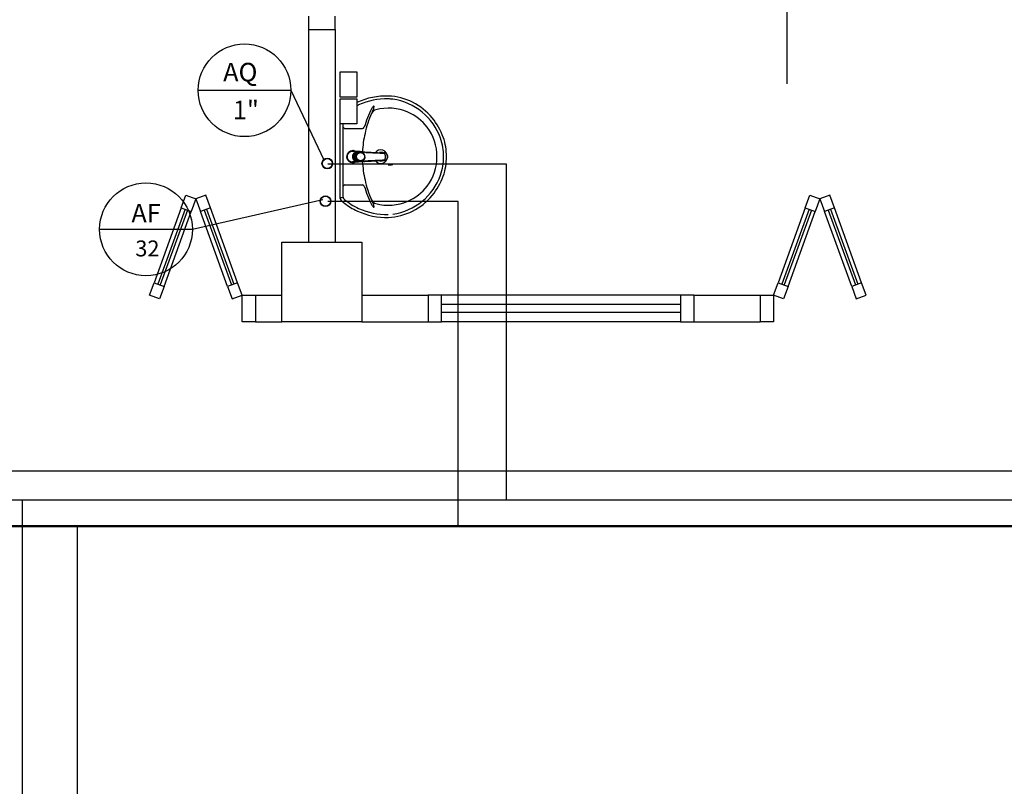
# Model space of a CAD drawing. Units: millimetres. Extents: x 262290 to 291538, y -54863 to -27615.
# Drawn here: x 277120 to 277491, y -31196 to -30907 of the extents above; entities that cross this region are included whole.
import ezdxf

# ---------------------------------------------------------------- set-up
doc = ezdxf.new("R2010")
doc.units = ezdxf.units.MM
doc.header["$LTSCALE"] = 10
for name, color, linetype in [('ESGSANIT', 34, 'Continuous'), ('PAREDE', 6, 'Continuous'), ('PENA03CONT', 5, 'Continuous'), ('TIGRECAD', 2, 'Continuous'), ('TINTERNO', 9, 'Continuous')]:
    doc.layers.add(name, color=color, linetype=linetype)
doc.layers.add('REG60-100', color=7, linetype='Continuous', lineweight=50)
doc.styles.add('ARIAL1', font='ARIAL.TTF')

# ---------------------------------------------------------------- blocks, each defined once
blk = doc.blocks.new('BLN50D')
at = {"layer": 'TIGRECAD'}
blk.add_circle((0, 0), 25.3, dxfattribs=at)
at = {"layer": 'TINTERNO'}
blk.add_circle((0, 0), 23.7, dxfattribs=at)

msp = doc.modelspace()

# ---------------------------------------------------------------- linework, layer by layer
at = {"layer": 'PAREDE', "color": 8}
for p, q in [((277409.08557, -30607.5426), (277409.08557, -30931.19013)), ((277229.08557, -30905.72441), (277229.08557, -30910.72441)), ((277239.08557, -30910.72441), (277239.08557, -30905.72441)), ((277229.08557, -30910.72441), (277229.08557, -30990.72441)), ((277229.08557, -30910.72441), (277239.08557, -30910.72441)), ((277239.08557, -30910.72441), (277239.08557, -30990.72441)), ((277240.99498, -30926.67836), (277247.21669, -30926.67836)), ((277240.99498, -30936.17836), (277240.99498, -30926.67836)), ((277247.21669, -30926.67836), (277247.21669, -30936.17836)), ((277247.21669, -30936.17836), (277240.99498, -30936.17836)), ((277240.99498, -30936.79981), (277247.21669, -30936.79981)), ((277240.99498, -30946.29981), (277240.99498, -30936.79981)), ((277247.21669, -30936.79981), (277247.21669, -30946.29981)), ((277240.99498, -30958.60292), (277240.99498, -30942.92421)), ((277247.21669, -30946.29981), (277240.99498, -30946.29981)), ((277242.1253, -30958.60292), (277242.1253, -30946.29981)), ((277242.7087, -30947.95598), (277249.41773, -30947.95598)), ((277240.99498, -30974.28163), (277240.99498, -30958.60292)), ((277242.1253, -30973.84409), (277242.1253, -30958.60292)), ((277250.5773, -30956.96928), (277250.20271, -30956.95145)), ((277250.57707, -30960.23788), (277250.20277, -30960.25604)), ((277242.7087, -30969.24986), (277249.41773, -30969.24986)), ((277181.17713, -30977.83516), (277182.88723, -30973.1367)), ((277182.88723, -30973.1367), (277186.646, -30974.50478)), ((277190.40477, -30973.1367), (277186.646, -30974.50478)), ((277192.11487, -30977.83516), (277190.40477, -30973.1367)), ((277416.05627, -30977.83516), (277417.76637, -30973.1367)), ((277417.76637, -30973.1367), (277421.52515, -30974.50478)), ((277425.28392, -30973.1367), (277421.52515, -30974.50478)), ((277426.99402, -30977.83516), (277425.28392, -30973.1367)), ((277186.646, -30974.50478), (277184.9359, -30979.20325)), ((277186.646, -30974.50478), (277188.3561, -30979.20325)), ((277241.72422, -30974.0264), (277241.28667, -30974.0264)), ((277421.52515, -30974.50478), (277419.81504, -30979.20324)), ((277421.52515, -30974.50478), (277423.23525, -30979.20324)), ((277181.17713, -30977.83516), (277170.91652, -31006.02594)), ((277182.58667, -30978.3482), (277172.32606, -31006.53897)), ((277183.52636, -30978.69022), (277173.26575, -31006.88099)), ((277174.67529, -31007.39402), (277184.9359, -30979.20325)), ((277181.17713, -30977.83516), (277184.9359, -30979.20325)), ((277192.11487, -30977.83516), (277188.3561, -30979.20325)), ((277198.6167, -31007.39402), (277188.3561, -30979.20325)), ((277189.76564, -30978.69022), (277200.02624, -31006.88099)), ((277190.70533, -30978.3482), (277200.96593, -31006.53897)), ((277202.37547, -31006.02594), (277192.11487, -30977.83516)), ((277416.05627, -30977.83516), (277405.79567, -31006.02594)), ((277417.46581, -30978.34819), (277407.20521, -31006.53897)), ((277418.40551, -30978.69021), (277408.1449, -31006.88099)), ((277409.55444, -31007.39402), (277419.81504, -30979.20324)), ((277416.05627, -30977.83516), (277419.81504, -30979.20324)), ((277426.99402, -30977.83516), (277423.23525, -30979.20324)), ((277433.49585, -31007.39402), (277423.23525, -30979.20324)), ((277424.64479, -30978.69021), (277434.90539, -31006.88099)), ((277425.58448, -30978.34819), (277435.84508, -31006.53897)), ((277437.25462, -31006.02594), (277426.99402, -30977.83516)), ((277219.08557, -30990.72441), (277249.08557, -30990.72441)), ((277219.08557, -31020.72441), (277219.08557, -30990.72441)), ((277249.08557, -30990.72441), (277249.08557, -31020.72441)), ((277169.20642, -31010.72441), (277170.91652, -31006.02594)), ((277170.91652, -31006.02594), (277174.67529, -31007.39402)), ((277202.37547, -31006.02594), (277198.6167, -31007.39402)), ((277204.08557, -31010.72441), (277202.37547, -31006.02594)), ((277404.08557, -31010.72441), (277405.79567, -31006.02594)), ((277405.79567, -31006.02594), (277409.55444, -31007.39402)), ((277437.25462, -31006.02594), (277433.49585, -31007.39402)), ((277438.96472, -31010.72441), (277437.25462, -31006.02594)), ((277174.67529, -31007.39402), (277172.96519, -31012.09249)), ((277198.6167, -31007.39402), (277200.3268, -31012.09249)), ((277409.55444, -31007.39402), (277407.84434, -31012.09249)), ((277433.49585, -31007.39402), (277435.20595, -31012.09249)), ((277172.96519, -31012.09249), (277169.20642, -31010.72441)), ((277200.3268, -31012.09249), (277204.08557, -31010.72441)), ((277204.08557, -31020.72441), (277204.08557, -31010.72441)), ((277204.08557, -31010.72441), (277209.08557, -31010.72441)), ((277209.08557, -31010.72441), (277219.08557, -31010.72441)), ((277209.08557, -31010.72441), (277209.08557, -31020.72441)), ((277249.08557, -31010.72441), (277274.08557, -31010.72441)), ((277274.08557, -31010.72441), (277274.08557, -31020.72441)), ((277279.08557, -31010.72441), (277274.08557, -31010.72441)), ((277369.08557, -31010.72441), (277279.08557, -31010.72441)), ((277279.08557, -31020.72441), (277279.08557, -31010.72441)), ((277369.08557, -31014.22441), (277279.08557, -31014.22441)), ((277374.08557, -31010.72441), (277369.08557, -31010.72441)), ((277369.08557, -31010.72441), (277369.08557, -31020.72441)), ((277374.08557, -31010.72441), (277399.08557, -31010.72441)), ((277374.08557, -31010.72441), (277374.08557, -31020.72441)), ((277399.08557, -31010.72441), (277399.08557, -31020.72441)), ((277399.08557, -31010.72441), (277404.08557, -31010.72441)), ((277407.84434, -31012.09249), (277404.08557, -31010.72441)), ((277404.08557, -31010.72441), (277404.08557, -31020.72441)), ((277435.20595, -31012.09249), (277438.96472, -31010.72441)), ((277369.08557, -31017.22441), (277279.08557, -31017.22441)), ((277209.08557, -31020.72441), (277204.08557, -31020.72441)), ((277209.08557, -31020.72441), (277219.08557, -31020.72441)), ((277249.08557, -31020.72441), (277219.08557, -31020.72441)), ((277249.08557, -31020.72441), (277274.08557, -31020.72441)), ((277274.08557, -31020.72441), (277279.08557, -31020.72441)), ((277369.08557, -31020.72441), (277279.08557, -31020.72441)), ((277369.08557, -31020.72441), (277374.08557, -31020.72441)), ((277374.08557, -31020.72441), (277399.08557, -31020.72441)), ((277404.08557, -31020.72441), (277399.08557, -31020.72441))]:
    msp.add_line(p, q, dxfattribs=at)
at = {"layer": 'PAREDE', "color": 8, "extrusion": (0, 0, -1)}
for points in [[(-277246.84733, -30956.6201, -0.131889909), (-277245.69777, -30956.31108, -0.414010849), (-277243.40514, -30958.60372, -0.41401078), (-277245.69779, -30960.89637, -0.13209508), (-277246.84732, -30960.58736)], [(-277246.48232, -30960.58735, 0.094421104), (-277245.69778, -30960.73687, 0.414217882), (-277243.56464, -30958.60372, 0.414224561), (-277245.69778, -30956.47058, 0.094419306), (-277246.48219, -30956.62003)], [(-277248.7501, -30956.86536, -0.023269876), (-277248.59123, -30956.76734), (-277248.58228, -30956.76241), (-277248.50398, -30956.71951), (-277248.58446, -30956.7624)], [(-277250.5773, -30956.96928, -0.00029325), (-277257.77641, -30957.31302)], [(-277248.58446, -30960.44505, -0.025792822), (-277248.75546, -30960.34162)], [(-277250.07524, -30960.20166, -0.00416227), (-277250.20277, -30960.25604)]]:
    msp.add_lwpolyline(points, format="xyb", dxfattribs=at)
at = {"layer": 'PAREDE', "color": 8}
for points in [[(277247.91087, -30956.63269, 0.014115465), (277247.79428, -30956.62896), (277247.64099, -30956.6201), (277245.623, -30956.6201)], [(277245.78014, -30958.7716, -0.020989657), (277245.77309, -30958.60376, -0.020996039), (277245.78014, -30958.43588)], [(277245.78014, -30958.43588), (277245.90786, -30958.43588, 0.020932274), (277245.90079, -30958.60371, 0.020909827), (277245.90786, -30958.77157), (277245.78014, -30958.77157), (277246.21052, -30959.84727)], [(277247.47886, -30956.67724), (277246.43981, -30957.12282), (277246.56753, -30957.12282, 0.043555848), (277246.33827, -30957.36015), (277246.21053, -30957.36017)], [(277246.43977, -30957.12284, 0.043591825), (277246.21053, -30957.36017)], [(277247.76869, -30956.66994, 0.022409569), (277247.6066, -30956.67726), (277247.47886, -30956.67724)], [(277247.76869, -30956.66994), (277247.64101, -30956.66994, 0.022417684), (277247.47886, -30956.67724)], [(277247.76869, -30956.66994, -0.022421124), (277247.93079, -30956.67726, -0.006198596), (277248.37789, -30956.85933)], [(277248.32729, -30956.85933, 0.078953501), (277247.79582, -30956.7746)], [(277248.11861, -30956.85932), (277248.60969, -30956.85933, -0.013428665), (277248.69742, -30956.86172)], [(277248.75546, -30956.86583, 0.025780764), (277248.58446, -30956.7624)], [(277250.02498, -30956.76131), (277250.25266, -30956.77375), (277257.44966, -30957.14389, -0.015700041), (277257.49585, -30957.1477)], [(277257.77952, -30957.18411, 0.016554785), (277257.70788, -30957.17272), (277257.70179, -30957.17197), (277257.49866, -30957.14803, 0.016766594), (277257.45035, -30957.14395)], [(277246.21052, -30959.84727, 0.04334991), (277246.43981, -30960.08464)], [(277246.21052, -30959.84727), (277246.33824, -30959.84727, 0.043300336), (277246.56752, -30960.08463), (277246.43981, -30960.08464)], [(277246.84732, -30960.58736), (277247.64099, -30960.58735), (277247.79423, -30960.57849, 0.014157552), (277247.91082, -30960.57475)], [(277247.47889, -30960.53021), (277247.6066, -30960.53019, 0.022421714), (277247.76869, -30960.53751, 0.022410098), (277247.9308, -30960.53019, 0.005526055), (277248.3779, -30960.34813)], [(277247.47889, -30960.53021, 0.022468577), (277247.64103, -30960.53751)], [(277247.7958, -30960.43285, 0.079201549), (277248.32727, -30960.34812)], [(277248.58446, -30960.44505), (277248.50398, -30960.48794), (277248.58228, -30960.44505), (277248.59122, -30960.44012, 0.023468071), (277248.75011, -30960.34208)], [(277250.02498, -30960.44614), (277250.25266, -30960.4337), (277257.44966, -30960.06356, 0.015700041), (277257.49585, -30960.05975)], [(277257.77753, -30959.89408, 0.000292001), (277250.57707, -30960.23788)], [(277257.70178, -30960.03548), (277257.49872, -30960.05941, -0.016452696), (277257.45042, -30960.06349)], [(277257.70781, -30960.03474, 0.015900079), (277257.77583, -30960.02405)]]:
    msp.add_lwpolyline(points, format="xyb", dxfattribs=at)
for points in [[(277245.64258, -30958.60372), (277245.72495, -30958.60372)], [(277246.21053, -30957.36017), (277245.78014, -30958.43588)], [(277248.58228, -30956.7624), (277248.58446, -30956.7624)], [(277248.61591, -30958.60373), (277248.63953, -30958.60373)], [(277250.07495, -30957.00572), (277249.15526, -30956.95257)], [(277250.20271, -30956.95145), (277250.07518, -30957.00582)], [(277246.84732, -30960.58736), (277245.623, -30960.58736)], [(277247.47889, -30960.53021), (277246.43981, -30960.08464)], [(277247.76848, -30960.53751), (277247.64078, -30960.53751)], [(277248.11861, -30960.34814), (277248.60968, -30960.34813)], [(277248.58446, -30960.44505), (277248.58228, -30960.44505)], [(277249.15526, -30960.25488), (277250.07495, -30960.20173)]]:
    msp.add_lwpolyline(points, dxfattribs=at)
for centre, radius, start, end in [((277258.24269, -30961.38102), 25.61829, 88.0449953, 114.9189874), ((277258.19353, -30958.30206), 22.54333, 39.3179692, 87.6531577), ((277258.62733, -30961.92629), 26.27514, 115.1786812, 115.660157), ((277258.62733, -30961.92629), 25.18128, 115.1843232, 116.861998), ((277258.24269, -30961.38102), 24.52443, 88.0537473, 114.9131974), ((277256.3625, -30942.41437), 4.01121, 137.0068819, 152.3706912), ((277253.56225, -30939.82038), 0.19452, 358.6592923, 133.4157298), ((277251.78376, -30939.76401), 1.9739, 330.4840509, 358.2314562), ((277258.19353, -30958.30206), 21.44947, 83.0696546, 87.6431816), ((277257.80249, -30959.01289), 22.20435, 19.3168785, 82.2893011), ((277285.91796, -30957.62725), 37.25203, 152.7217069, 164.1963412), ((277288.36305, -30958.16512), 38.93168, 155.9583865, 167.67066), ((277267.1142, -30947.6884), 15.28513, 152.9469384, 159.3755812), ((277254.93334, -30943.21604), 2.31198, 102.0799302, 156.7756742), ((277259.16932, -30958.61235), 18.27703, 66.6646366, 104.9655312), ((277259.04335, -30958.79226), 18.49217, 37.5644741, 66.5270642), ((277242.71746, -30947.35737), 0.59868, 188.466663, 269.1614866), ((277249.40183, -30947.24259), 0.71357, 271.2766723, 340.3986337), ((277259.28841, -30958.52058), 18.13241, 359.7398217, 37.3560945), ((277257.80249, -30959.01289), 23.29822, 19.3052099, 40.0610704), ((277285.27319, -30958.21403), 35.93049, 166.5422837, 177.6208242), ((277258.51502, -30958.56646), 22.47893, 359.9070629, 18.8317073), ((277258.51502, -30958.56646), 21.38506, 359.9070629, 18.8196026), ((277256.2726, -30958.60292), 2.55235, 214.9422446, 145.0926034), ((277256.2726, -30958.60292), 1.6408, 121.3324449, 121.9597552), ((277256.2726, -30958.60292), 1.6408, 53.2405535, 109.4036131), ((277259.28841, -30958.68526), 18.13241, 322.6439055, 0.2601783), ((277258.51502, -30958.63938), 21.38506, 341.1803974, 0.0929371), ((277258.51502, -30958.63938), 22.47893, 341.1682927, 0.0929371), ((277285.27319, -30958.99181), 35.93049, 182.3817355, 193.4577163), ((277256.2726, -30958.60292), 1.6408, 238.1438498, 306.6777542), ((277258.19353, -30940.28264), 21.44947, 272.3568184, 276.9303454), ((277257.80249, -30958.19295), 22.20435, 277.7106989, 340.6831215), ((277257.80249, -30958.19295), 23.29822, 319.9389296, 340.6947901), ((277242.71746, -30969.84848), 0.59868, 90.8385134, 171.533337), ((277249.40183, -30969.96325), 0.71357, 19.6013663, 88.7233277), ((277285.91796, -30959.57859), 37.25203, 195.8036588, 207.2782931), ((277288.36305, -30959.04072), 38.93168, 192.32934, 204.0416135), ((277259.04335, -30958.41358), 18.49217, 293.4729358, 322.4355259), ((277258.19353, -30958.90378), 22.54333, 272.3468423, 320.6820308), ((277242.00841, -30974.30493), 1.0137, 178.682923, 230.2049866), ((277241.2871, -30973.80347), 0.22293, 190.498708, 269.8901498), ((277258.62733, -30955.27955), 26.27514, 228.914145, 232.3095645), ((277241.71198, -30973.70624), 0.3204, 272.1882789, 341.5515164), ((277243.07762, -30973.86942), 0.95266, 178.4764394, 237.2920311), ((277258.62733, -30955.27955), 25.18128, 230.3606007, 244.8156768), ((277258.62733, -30955.27955), 26.27514, 232.3095645, 244.8213188), ((277267.1142, -30969.51745), 15.28513, 200.6244188, 207.0530616), ((277254.93334, -30973.9898), 2.31198, 203.2243258, 257.9200698), ((277256.3625, -30974.79147), 4.01121, 207.6293088, 222.9931181), ((277251.78376, -30977.44183), 1.9739, 1.7685438, 29.5159491), ((277259.16932, -30958.59349), 18.27703, 255.0344688, 293.3353634), ((277258.24269, -30955.82483), 25.61829, 245.0810126, 271.9550047), ((277258.24269, -30955.82483), 24.52443, 245.0868026, 271.9462527), ((277253.56225, -30977.38546), 0.19452, 226.5842702, 1.3407077)]:
    msp.add_arc(centre, radius, start, end, dxfattribs=at)
for points, degree in [([(277245.623, -30956.6201), (277244.97049, -30956.6201), (277244.45225, -30956.85272), (277244.07437, -30957.15562), (277243.82169, -30957.50883), (277243.66548, -30957.8525), (277243.5694, -30958.2057), (277243.5694, -30958.60373)], 7), ([(277243.5694, -30958.60373), (277243.5694, -30959.00175), (277243.66548, -30959.35495), (277243.82169, -30959.69862), (277244.07437, -30960.05183), (277244.45225, -30960.35473), (277244.97049, -30960.58735), (277245.623, -30960.58735)], 7), ([(277245.72495, -30958.60373), (277245.72495, -30958.26823), (277245.78812, -30957.97755), (277245.89093, -30957.59086), (277246.1423, -30957.30699), (277246.32379, -30957.04467), (277246.81785, -30956.6201), (277247.64099, -30956.6201)], 7), ([(277247.64099, -30960.58735), (277246.81785, -30960.58735), (277246.32379, -30960.16278), (277246.1423, -30959.90046), (277245.89093, -30959.61659), (277245.78812, -30959.22991), (277245.72495, -30958.93922), (277245.72495, -30958.60373)], 7), ([(277246.33824, -30957.36019), (277246.26588, -30957.58934), (277246.19116, -30957.7964), (277246.10982, -30957.99961), (277246.01888, -30958.20674), (277245.90786, -30958.4359)], 5), ([(277245.90786, -30958.77155), (277246.01888, -30959.00071), (277246.10982, -30959.20785), (277246.19116, -30959.41106), (277246.26588, -30959.61811), (277246.33824, -30959.84726)], 5), ([(277247.79578, -30956.7746), (277247.21628, -30956.7746), (277246.67718, -30957.02039), (277246.26639, -30957.44567), (277246.02898, -30958.00378), (277246.02898, -30958.60373)], 5), ([(277246.02898, -30958.60373), (277246.02898, -30959.20367), (277246.26639, -30959.76179), (277246.67718, -30960.18706), (277247.21628, -30960.43285), (277247.79578, -30960.43285)], 5), ([(277246.83321, -30957.47586), (277246.65245, -30957.64128), (277246.50518, -30957.84495), (277246.39916, -30958.07886), (277246.34188, -30958.33495), (277246.34188, -30958.60373)], 5), ([(277246.34188, -30958.60373), (277246.34188, -30958.8725), (277246.39915, -30959.12859), (277246.50518, -30959.3625), (277246.65245, -30959.56616), (277246.8332, -30959.73158)], 5), ([(277246.43366, -30958.60373), (277246.43366, -30958.0108), (277246.67716, -30957.45041), (277247.1095, -30957.051), (277247.61881, -30956.85933), (277248.11862, -30956.85932)], 5), ([(277248.11862, -30960.34813), (277247.61881, -30960.34813), (277247.1095, -30960.15645), (277246.67716, -30959.75705), (277246.43366, -30959.19666), (277246.43366, -30958.60373)], 5), ([(277247.60658, -30956.67726), (277247.40456, -30956.77218), (277247.21264, -30956.85788), (277247.01635, -30956.9421), (277246.80819, -30957.02789), (277246.56752, -30957.12282)], 5), ([(277246.92473, -30958.60372), (277246.92489, -30958.05585), (277247.13187, -30957.50709), (277247.55041, -30957.07378), (277248.08048, -30956.85949), (277248.60968, -30956.85933)], 5), ([(277248.60968, -30960.34813), (277248.08048, -30960.34796), (277247.55041, -30960.13367), (277247.13187, -30959.70036), (277246.92489, -30959.1516), (277246.92473, -30958.60373)], 5), ([(277247.16287, -30958.60372), (277247.16303, -30958.11653), (277247.34706, -30957.62851), (277247.71928, -30957.24318), (277248.19065, -30957.05265), (277248.66125, -30957.05248)], 5), ([(277248.66125, -30960.15498), (277248.19065, -30960.15481), (277247.71928, -30959.96427), (277247.34706, -30959.57894), (277247.16303, -30959.09093), (277247.16287, -30958.60373)], 5), ([(277248.50398, -30956.71951), (277248.34944, -30956.69276), (277248.22528, -30956.6681), (277248.11193, -30956.65034), (277248.00878, -30956.63859), (277247.91083, -30956.63269)], 5), ([(277247.91086, -30956.6327), (277248.2609, -30956.65381), (277248.59677, -30956.67491), (277248.92391, -30956.69579), (277249.29195, -30956.7177), (277249.65708, -30956.73948), (277250.025, -30956.76132)], 6), ([(277250.30145, -30958.60372), (277250.30126, -30958.04566), (277250.08561, -30957.49301), (277249.65976, -30957.06597), (277249.13124, -30956.85951), (277248.6097, -30956.85932)], 5), ([(277250.30145, -30958.60374), (277250.30126, -30959.1618), (277250.08561, -30959.71446), (277249.65976, -30960.14149), (277249.13124, -30960.34794), (277248.6097, -30960.34813)], 5), ([(277248.66126, -30957.05248), (277249.13185, -30957.05265), (277249.60323, -30957.24318), (277249.97545, -30957.62851), (277250.15949, -30958.11653), (277250.15965, -30958.60372)], 5), ([(277250.15965, -30958.60373), (277250.15949, -30959.09093), (277249.97545, -30959.57894), (277249.60323, -30959.96427), (277249.13185, -30960.15481), (277248.66126, -30960.15498)], 5), ([(277258.03095, -30958.60373), (277258.03095, -30958.19587), (277257.9839, -30957.6903), (277257.80288, -30957.31435), (277257.40147, -30957.29549)], 4), ([(277257.40147, -30959.91196), (277257.80288, -30959.8931), (277257.9839, -30959.51715), (277258.03095, -30959.01159), (277258.03095, -30958.60373)], 4), ([(277257.77583, -30960.02405), (277258.08831, -30959.96478), (277258.3795, -30959.79788), (277258.6303, -30959.5538), (277258.82429, -30959.24327), (277258.93185, -30958.92267), (277258.93185, -30958.60373)], 6), ([(277258.93185, -30958.60373), (277258.93185, -30958.28613), (277258.8252, -30957.96666), (277258.63243, -30957.65673), (277258.38255, -30957.4122), (277258.09186, -30957.24444), (277257.77947, -30957.1841)], 6), ([(277258.93185, -30958.60373), (277258.93185, -30958.60373), (277258.92911, -30958.60373), (277258.92366, -30958.60373), (277258.9156, -30958.60373), (277258.90514, -30958.60373)], 5), ([(277246.56752, -30960.08463), (277246.80819, -30960.17956), (277247.01635, -30960.26535), (277247.21264, -30960.34957), (277247.40456, -30960.43527), (277247.60658, -30960.53019)], 5), ([(277248.50398, -30960.48794), (277248.36038, -30960.5128), (277248.21433, -30960.54154), (277248.0661, -30960.56536), (277247.91082, -30960.57475)], 4), ([(277250.025, -30960.44614), (277249.65763, -30960.46794), (277249.29335, -30960.48966), (277248.92503, -30960.5116), (277248.59807, -30960.53246), (277248.262, -30960.55358), (277247.91086, -30960.57475)], 6)]:
    msp.add_open_spline(points, degree=degree, dxfattribs=at)
at = {"layer": 'PENA03CONT', "color": 5}
for p, q in [((277187.55088, -30933.61932), (277222.43355, -30933.61932)), ((277222.43355, -30933.61932), (277234.85919, -30959.80122)), ((277185.33886, -30985.94013), (277234.47444, -30974.65935)), ((277150.45619, -30985.94013), (277185.33886, -30985.94013)), ((279139.40786, -31076.986), (275492.49445, -31076.986))]:
    msp.add_line(p, q, dxfattribs=at)
at = {"layer": 'PENA03CONT', "color": 1}
for p, q in [((277303.54057, -30961.3871), (277236.38403, -30961.3871)), ((277303.54057, -31087.8507), (277303.54057, -30961.3871)), ((279110.3846, -31087.8507), (275517.23745, -31087.8507)), ((277121.25034, -31087.8507), (277121.25034, -31353.64485))]:
    msp.add_line(p, q, dxfattribs=at)
at = {"layer": 'PENA03CONT', "color": 5}
for centre in [(277204.99222, -30933.61932), (277167.89752, -30985.94013)]:
    msp.add_circle(centre, 17.44133, dxfattribs=at)
at = {"layer": 'REG60-100', "lineweight": -3}
for p, q in [((277285.39023, -30975.44568), (277236.38403, -30975.44568)), ((277285.39023, -31097.68651), (277285.39023, -30975.44568)), ((277142.00747, -31097.68651), (277142.00747, -31370.24128))]:
    msp.add_line(p, q, dxfattribs=at)
at = {"layer": 'REG60-100'}
msp.add_line((279129.968, -31097.68651), (275505.26585, -31097.68651), dxfattribs=at)

# ---------------------------------------------------------------- block references
at = {"layer": 'ESGSANIT', "linetype": 'Continuous', "xscale": 0.0796339763328433, "yscale": 0.07963397615822032, "zscale": 0.07963397614184942, "rotation": 89.99999991624044}
for p in [(277236.13621, -30961.19023), (277235.45401, -30975.36576)]:
    msp.add_blockref('BLN50D', p, dxfattribs=at)

# ---------------------------------------------------------------- texts
at = {"layer": 'PENA03CONT', "color": 5, "style": 'ARIAL1'}
for s, height, p in [('AQ ', 7, (277196.93704, -30930.28892)), ('1"', 7, (277200.56597, -30944.53959)), ('AF ', 7, (277162.40352, -30983.3657)), ('32', 6, (277163.87883, -30996.13174))]:
    msp.add_text(s, height=height, dxfattribs=at).set_placement(p)

doc.saveas('drawing.dxf')
